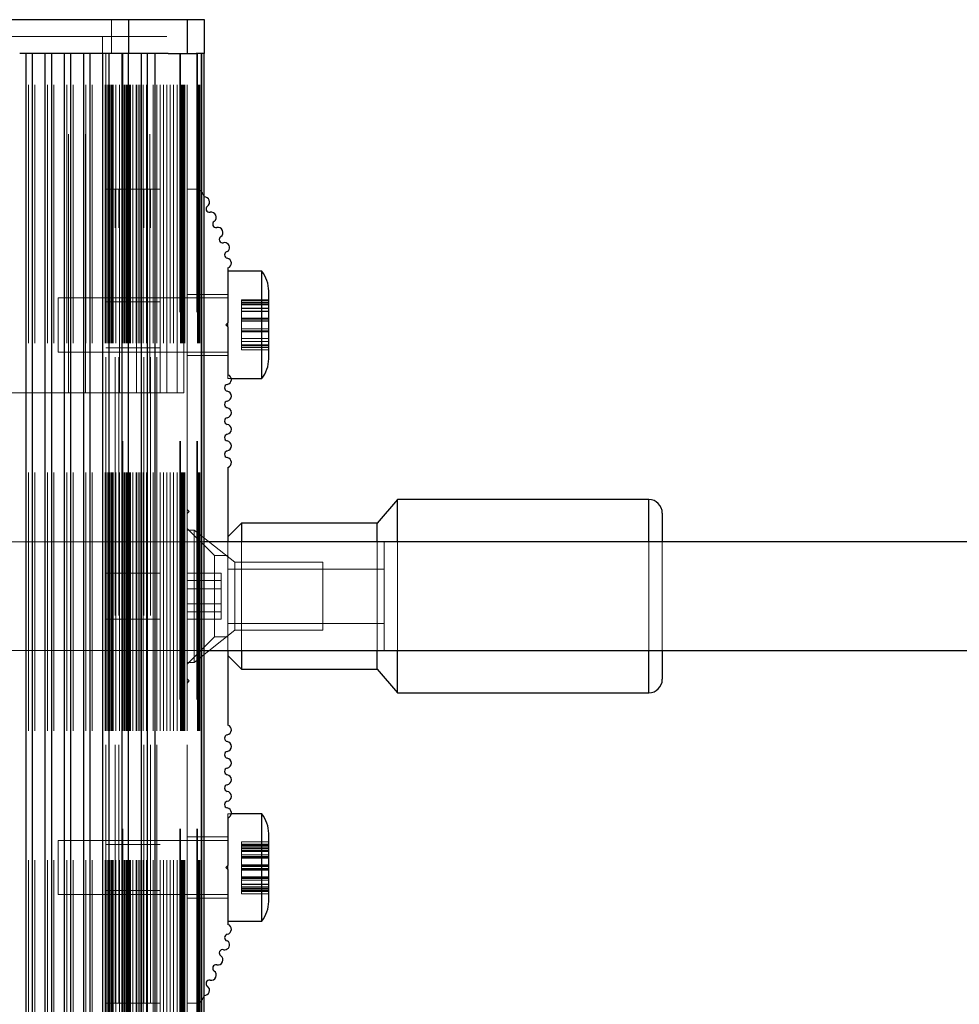
# Paper-space layout 'Sheet1(2)(2)' of a CAD drawing. Units: millimetres. Extents: x -572 to 13063, y 150 to 8760.
# Drawn here: x 5801 to 5940, y 3490 to 3635 of the extents above; entities that cross this region are included whole.
import ezdxf

# ---------------------------------------------------------------- set-up
doc = ezdxf.new("R2010")
doc.units = ezdxf.units.MM
doc.linetypes.add('HIDDEN', pattern=[1.905, 1.27, -0.635])

psp = doc.layouts.new('Sheet1(2)(2)')

# ---------------------------------------------------------------- linework, layer by layer
at = {"color": 7, "linetype": 'Continuous', "lineweight": 25, "ltscale": 30}
for p, q in [((5817.239, 3635.264), (5744.511, 3635.264)), ((5817.239, 3635.264), (5817.239, 3630.264)), ((5828.423, 3635.264), (5817.239, 3635.264)), ((5828.423, 3630.264), (5828.423, 3635.264)), ((5804.009, 3630.264), (5801.196, 3630.264)), ((5806.837, 3630.264), (5804.025, 3630.264)), ((5809.666, 3630.264), (5806.853, 3630.264)), ((5812.494, 3630.264), (5809.681, 3630.264)), ((5815.323, 3630.264), (5812.51, 3630.264)), ((5817.239, 3630.264), (5815.338, 3630.264)), ((5823.066, 3630.264), (5817.239, 3630.264)), ((5823.066, 3630.264), (5827.206, 3630.264)), ((5828.423, 3630.264), (5827.206, 3630.264)), ((5828.018, 3130.264), (5828.018, 3630.264)), ((5828.375, 3130.264), (5828.375, 3630.264)), ((5831.875, 3598.667), (5831.875, 3590.564)), ((5836.875, 3598.164), (5831.875, 3598.164)), ((5836.875, 3582.364), (5836.875, 3598.164)), ((5837.875, 3585.264), (5837.875, 3595.264)), ((5831.875, 3590.564), (5831.575, 3590.264)), ((5831.575, 3590.264), (5831.875, 3589.964)), ((5831.875, 3589.964), (5831.875, 3590.564)), ((5831.875, 3589.964), (5831.875, 3582.926)), ((5832.36, 3582.364), (5836.875, 3582.364)), ((5831.875, 3569.264), (5831.875, 3558.264)), ((5856.875, 3564.514), (5853.875, 3561.014)), ((5893.875, 3564.514), (5856.875, 3564.514)), ((5856.875, 3558.264), (5856.875, 3564.514)), ((5895.875, 3562.514), (5895.875, 3558.264)), ((5833.875, 3561.014), (5831.875, 3559.014)), ((5853.875, 3561.014), (5833.875, 3561.014)), ((5833.875, 3561.014), (5833.875, 3558.264)), ((5853.875, 3558.264), (5853.875, 3561.014)), ((6046.375, 3558.264), (5828.375, 3558.264)), ((5828.375, 3542.264), (6046.375, 3542.264)), ((5831.875, 3542.264), (5831.875, 3531.264)), ((5833.875, 3542.264), (5833.875, 3539.514)), ((5853.875, 3539.514), (5853.875, 3542.264)), ((5856.875, 3536.014), (5856.875, 3542.264)), ((5895.875, 3542.264), (5895.875, 3538.014)), ((5831.875, 3541.514), (5833.875, 3539.514)), ((5833.875, 3539.514), (5853.875, 3539.514)), ((5853.875, 3539.514), (5856.875, 3536.014)), ((5856.875, 3536.014), (5893.875, 3536.014)), ((5831.875, 3517.602), (5831.875, 3510.564)), ((5836.875, 3518.164), (5832.36, 3518.164)), ((5836.875, 3515.572), (5836.875, 3518.164)), ((5836.875, 3502.364), (5836.875, 3515.572)), ((5837.875, 3513.623), (5837.875, 3515.264)), ((5837.875, 3505.264), (5837.875, 3513.623)), ((5831.875, 3510.564), (5831.575, 3510.264)), ((5831.575, 3510.264), (5831.875, 3509.964)), ((5831.875, 3509.964), (5831.875, 3510.564)), ((5831.875, 3509.964), (5831.875, 3501.861)), ((5831.875, 3502.364), (5836.875, 3502.364))]:
    psp.add_line(p, q, dxfattribs=at)
at = {"color": 7, "linetype": 'HIDDEN', "lineweight": 18, "ltscale": 30}
for p, q in [((5814.739, 3635.264), (5814.739, 3630.264)), ((5825.875, 3635.264), (5825.875, 3630.264)), ((5825.924, 3630.264), (5825.924, 3635.264)), ((5828.375, 3635.264), (5828.375, 3630.264)), ((5818.375, 3632.764), (5793.375, 3632.764)), ((5808.375, 3580.264), (5808.375, 3632.764)), ((5810.875, 3580.264), (5810.875, 3632.764)), ((5813.375, 3580.264), (5813.375, 3632.764)), ((5813.375, 3630.264), (5813.375, 3632.764)), ((5815.875, 3580.264), (5815.875, 3632.764)), ((5818.375, 3580.264), (5818.375, 3632.764)), ((5822.875, 3632.764), (5818.375, 3632.764)), ((5820.375, 3580.264), (5820.375, 3632.764)), ((5822.875, 3580.264), (5822.875, 3632.764)), ((5802.131, 2330.264), (5802.131, 3630.264)), ((5802.46, 2330.264), (5802.46, 3630.264)), ((5803.074, 2330.264), (5803.074, 3630.264)), ((5803.402, 2330.264), (5803.402, 3630.264)), ((5804.96, 2330.264), (5804.96, 3630.264)), ((5805.288, 2330.264), (5805.288, 3630.264)), ((5805.902, 2330.264), (5805.902, 3630.264)), ((5806.231, 2330.264), (5806.231, 3630.264)), ((5807.788, 2330.264), (5807.788, 3630.264)), ((5808.116, 2330.264), (5808.116, 3630.264)), ((5808.731, 2330.264), (5808.731, 3630.264)), ((5809.059, 2330.264), (5809.059, 3630.264)), ((5810.616, 2330.264), (5810.616, 3630.264)), ((5810.945, 2330.264), (5810.945, 3630.264)), ((5811.559, 2330.264), (5811.559, 3630.264)), ((5811.875, 2330.264), (5811.875, 3630.264)), ((5811.888, 2330.264), (5811.888, 3630.264)), ((5813.375, 3580.264), (5813.375, 3630.264)), ((5813.375, 3580.264), (5813.375, 3630.264)), ((5813.445, 2330.264), (5813.445, 3630.264)), ((5813.773, 2330.264), (5813.773, 3630.264)), ((5813.875, 3630.264), (5813.875, 3610.264)), ((5813.939, 2330.264), (5813.939, 3630.264)), ((5814.175, 2330.264), (5814.175, 3630.264)), ((5814.375, 2330.264), (5814.375, 3630.264)), ((5814.388, 2330.264), (5814.388, 3630.264)), ((5814.525, 2330.264), (5814.525, 3630.264)), ((5814.716, 2330.264), (5814.716, 3630.264)), ((5814.875, 2330.264), (5814.875, 3630.264)), ((5814.963, 2330.264), (5814.963, 3630.264)), ((5815.375, 2330.264), (5815.375, 3630.264)), ((5815.869, 2330.264), (5815.869, 3630.264)), ((5815.875, 3580.264), (5815.875, 3630.264)), ((5815.875, 2330.264), (5815.875, 3630.264)), ((5816.273, 2330.264), (5816.273, 3630.264)), ((5816.375, 3630.264), (5816.375, 2330.264)), ((5816.439, 2330.264), (5816.439, 3630.264)), ((5816.619, 2330.264), (5816.619, 3630.264)), ((5816.675, 2330.264), (5816.675, 3630.264)), ((5816.875, 2330.264), (5816.875, 3630.264)), ((5817.025, 2330.264), (5817.025, 3630.264)), ((5817.216, 2330.264), (5817.216, 3630.264)), ((5817.375, 2330.264), (5817.375, 3630.264)), ((5817.463, 2330.264), (5817.463, 3630.264)), ((5817.526, 2330.264), (5817.526, 3630.264)), ((5817.875, 2330.264), (5817.875, 3630.264)), ((5818.369, 2330.264), (5818.369, 3630.264)), ((5818.375, 3580.264), (5818.375, 3630.264)), ((5818.375, 2330.264), (5818.375, 3630.264)), ((5818.66, 2330.264), (5818.66, 3630.264)), ((5818.875, 2330.264), (5818.875, 3630.264)), ((5819.119, 2330.264), (5819.119, 3630.264)), ((5819.375, 2330.264), (5819.375, 3630.264)), ((5819.875, 2330.264), (5819.875, 3630.264)), ((5820.026, 2330.264), (5820.026, 3630.264)), ((5820.875, 2330.264), (5820.875, 3630.264)), ((5821.16, 2330.264), (5821.16, 3630.264)), ((5821.375, 2330.264), (5821.375, 3630.264)), ((5821.875, 3580.264), (5821.875, 3630.264)), ((5821.875, 2330.264), (5821.875, 3630.264)), ((5822.375, 2330.264), (5822.375, 3630.264)), ((5822.875, 2330.264), (5822.875, 3630.264)), ((5823.375, 2330.264), (5823.375, 3630.264)), ((5823.875, 2330.264), (5823.875, 3630.264)), ((5824.375, 3580.264), (5824.375, 3630.264)), ((5824.375, 2330.264), (5824.375, 3630.264)), ((5824.795, 3630.264), (5824.795, 2330.264)), ((5824.875, 2330.264), (5824.875, 3630.264)), ((5824.875, 3630.264), (5824.875, 2330.264)), ((5825.036, 2330.264), (5825.036, 3630.264)), ((5825.155, 2330.264), (5825.155, 3630.264)), ((5825.208, 2330.264), (5825.208, 3630.264)), ((5825.375, 3580.264), (5825.375, 3630.264)), ((5825.375, 2330.264), (5825.375, 3630.264)), ((5825.479, 2330.264), (5825.479, 3630.264)), ((5825.518, 2330.264), (5825.518, 3630.264)), ((5825.875, 2330.264), (5825.875, 3630.264)), ((5827.295, 3630.264), (5827.295, 2330.264)), ((5827.375, 2330.264), (5827.375, 3630.264)), ((5827.375, 3630.264), (5827.375, 2330.264)), ((5827.536, 2330.264), (5827.536, 3630.264)), ((5827.655, 2330.264), (5827.655, 3630.264)), ((5827.708, 2330.264), (5827.708, 3630.264)), ((5827.979, 2330.264), (5827.979, 3630.264)), ((5813.875, 3490.264), (5813.875, 3610.264)), ((5813.875, 3610.264), (5814.375, 3610.264)), ((5814.375, 3610.264), (5815.275, 3610.264)), ((5815.275, 3490.264), (5815.275, 3610.264)), ((5815.275, 3610.264), (5815.775, 3610.264)), ((5815.775, 3490.264), (5815.775, 3610.264)), ((5815.775, 3610.264), (5816.275, 3610.264)), ((5816.275, 3490.264), (5816.275, 3610.264)), ((5816.275, 3610.264), (5819.475, 3610.264)), ((5819.475, 3490.264), (5819.475, 3610.264)), ((5819.475, 3610.264), (5819.975, 3610.264)), ((5819.975, 3490.264), (5819.975, 3610.264)), ((5819.975, 3610.264), (5820.475, 3610.264)), ((5820.475, 3490.264), (5820.475, 3610.264)), ((5820.475, 3610.264), (5821.375, 3610.264)), ((5821.375, 3490.264), (5821.375, 3610.264)), ((5821.375, 3610.264), (5821.875, 3610.264)), ((5825.875, 3610.264), (5827.22, 3610.264)), ((5825.875, 3563.064), (5825.875, 3610.264)), ((5828.136, 3609.664), (5828.369, 3609.13)), ((5831.875, 3594.764), (5825.875, 3594.764)), ((5806.875, 3586.264), (5806.875, 3594.264)), ((5831.875, 3594.264), (5806.875, 3594.264)), ((5821.875, 3593.664), (5813.875, 3593.664)), ((5833.875, 3593.945), (5833.875, 3593.93)), ((5837.875, 3593.945), (5833.875, 3593.945)), ((5833.875, 3593.93), (5833.875, 3593.347)), ((5833.875, 3593.93), (5837.875, 3593.93)), ((5837.875, 3593.891), (5833.875, 3593.891)), ((5833.875, 3593.876), (5837.875, 3593.876)), ((5833.875, 3593.614), (5837.875, 3593.614)), ((5833.875, 3593.561), (5837.875, 3593.561)), ((5833.875, 3593.347), (5833.875, 3592.717)), ((5833.875, 3593.347), (5837.875, 3593.347)), ((5833.875, 3593.299), (5837.875, 3593.299)), ((5833.875, 3593.294), (5837.875, 3593.294)), ((5833.875, 3593.245), (5837.875, 3593.245)), ((5833.875, 3593.204), (5837.875, 3593.204)), ((5833.875, 3592.717), (5837.875, 3592.717)), ((5833.875, 3592.717), (5833.875, 3592.286)), ((5833.875, 3592.663), (5837.875, 3592.663)), ((5833.875, 3592.286), (5833.875, 3591.277)), ((5833.875, 3592.286), (5837.875, 3592.286)), ((5833.875, 3592.232), (5837.875, 3592.232)), ((5833.875, 3591.277), (5837.875, 3591.277)), ((5833.875, 3591.277), (5833.875, 3591.177)), ((5833.875, 3591.224), (5837.875, 3591.224)), ((5833.875, 3591.177), (5833.875, 3590.846)), ((5837.875, 3591.177), (5833.875, 3591.177)), ((5833.875, 3591.162), (5837.875, 3591.162)), ((5833.875, 3591.147), (5837.875, 3591.147)), ((5837.875, 3591.123), (5833.875, 3591.123)), ((5833.875, 3591.108), (5837.875, 3591.108)), ((5833.875, 3591.093), (5837.875, 3591.093)), ((5833.875, 3590.846), (5833.875, 3589.682)), ((5833.875, 3590.846), (5837.875, 3590.846)), ((5833.875, 3590.793), (5837.875, 3590.793)), ((5833.875, 3589.682), (5837.875, 3589.682)), ((5833.875, 3589.682), (5833.875, 3589.351)), ((5837.875, 3589.382), (5833.875, 3589.382)), ((5833.875, 3589.366), (5837.875, 3589.366)), ((5833.875, 3589.351), (5833.875, 3589.251)), ((5833.875, 3589.351), (5837.875, 3589.351)), ((5833.875, 3589.251), (5837.875, 3589.251)), ((5833.875, 3589.251), (5833.875, 3588.242)), ((5833.875, 3588.242), (5837.875, 3588.242)), ((5833.875, 3588.242), (5833.875, 3587.812)), ((5833.875, 3587.812), (5833.875, 3587.181)), ((5833.875, 3587.812), (5837.875, 3587.812)), ((5837.875, 3587.306), (5833.875, 3587.306)), ((5833.875, 3587.229), (5837.875, 3587.229)), ((5833.875, 3587.181), (5837.875, 3587.181)), ((5833.875, 3587.181), (5833.875, 3586.599)), ((5806.875, 3586.264), (5831.875, 3586.264)), ((5813.875, 3586.864), (5821.875, 3586.864)), ((5825.875, 3585.764), (5831.875, 3585.764)), ((5833.875, 3586.914), (5837.875, 3586.914)), ((5833.875, 3586.599), (5837.875, 3586.599)), ((5833.875, 3586.599), (5833.875, 3586.583)), ((5833.875, 3586.583), (5837.875, 3586.583)), ((5831.875, 3582.364), (5831.875, 3582.926)), ((5831.875, 3582.364), (5832.36, 3582.364)), ((5791.875, 3580.264), (5818.375, 3580.264)), ((5818.375, 3580.264), (5825.375, 3580.264)), ((5893.875, 3564.514), (5893.875, 3536.014)), ((5826.175, 3562.764), (5825.875, 3563.064)), ((5825.875, 3562.464), (5826.175, 3562.764)), ((5825.875, 3538.064), (5825.875, 3562.464)), ((5829.875, 3556.264), (5825.875, 3560.264)), ((5826.875, 3560.014), (5825.875, 3560.014)), ((5826.875, 3560.014), (5826.875, 3540.514)), ((5832.875, 3555.264), (5826.875, 3560.014)), ((5828.375, 3558.264), (5733.375, 3558.264)), ((5831.875, 3558.264), (5831.875, 3542.264)), ((5833.875, 3558.264), (5833.875, 3554.107)), ((5853.875, 3542.264), (5853.875, 3558.264)), ((5854.875, 3542.264), (5854.875, 3558.264)), ((5854.875, 3550.264), (5854.875, 3558.264)), ((5856.875, 3542.264), (5856.875, 3558.264)), ((5893.875, 3555.358), (5893.875, 3558.264)), ((5895.875, 3558.264), (5895.875, 3554.643)), ((5829.875, 3544.264), (5829.875, 3556.264)), ((5831.875, 3556.264), (5829.875, 3556.264)), ((5832.875, 3555.264), (5832.875, 3545.264)), ((5845.875, 3555.264), (5832.875, 3555.264)), ((5845.875, 3555.264), (5845.875, 3545.264)), ((5893.875, 3542.264), (5893.875, 3555.358)), ((5854.875, 3554.264), (5831.875, 3554.264)), ((5833.875, 3554.107), (5833.875, 3542.264)), ((5895.875, 3554.643), (5895.875, 3542.264)), ((5821.875, 3553.664), (5813.875, 3553.664)), ((5830.875, 3553.659), (5825.875, 3553.659)), ((5830.875, 3552.558), (5825.875, 3552.558)), ((5830.875, 3551.365), (5830.875, 3553.659)), ((5830.875, 3551.365), (5825.875, 3551.365)), ((5830.875, 3547.97), (5830.875, 3551.365)), ((5854.875, 3542.264), (5854.875, 3550.264)), ((5830.875, 3549.163), (5825.875, 3549.163)), ((5830.875, 3547.97), (5825.875, 3547.97)), ((5830.875, 3546.869), (5830.875, 3547.97)), ((5813.875, 3546.864), (5821.875, 3546.864)), ((5830.875, 3546.869), (5825.875, 3546.869)), ((5826.875, 3540.514), (5832.875, 3545.264)), ((5831.875, 3546.264), (5854.875, 3546.264)), ((5832.875, 3545.264), (5845.875, 3545.264)), ((5825.875, 3540.264), (5829.875, 3544.264)), ((5829.875, 3544.264), (5831.875, 3544.264)), ((5733.375, 3542.264), (5828.375, 3542.264)), ((5825.875, 3540.514), (5826.875, 3540.514)), ((5826.175, 3537.764), (5825.875, 3538.064)), ((5825.875, 3537.464), (5826.175, 3537.764)), ((5825.875, 3490.264), (5825.875, 3537.464)), ((5831.875, 3517.602), (5831.875, 3518.164)), ((5832.36, 3518.164), (5831.875, 3518.164)), ((5831.875, 3514.764), (5825.875, 3514.764)), ((5806.875, 3512.952), (5806.875, 3514.264)), ((5831.875, 3514.264), (5806.875, 3514.264)), ((5821.875, 3513.664), (5813.875, 3513.664)), ((5833.875, 3514.051), (5833.875, 3513.695)), ((5833.875, 3514.051), (5837.875, 3514.051)), ((5833.875, 3514.051), (5833.875, 3514.051)), ((5837.875, 3514.051), (5833.875, 3514.051)), ((5833.875, 3513.695), (5833.875, 3513.078)), ((5833.875, 3513.695), (5837.875, 3513.695)), ((5833.875, 3513.627), (5837.875, 3513.627)), ((5837.875, 3513.489), (5833.875, 3513.489)), ((5833.875, 3513.44), (5837.875, 3513.44)), ((5833.875, 3513.252), (5837.875, 3513.252)), ((5833.875, 3513.247), (5837.875, 3513.247)), ((5833.875, 3513.078), (5837.875, 3513.078)), ((5833.875, 3513.078), (5833.875, 3512.633)), ((5806.875, 3506.264), (5806.875, 3512.952)), ((5833.875, 3513.006), (5837.875, 3513.006)), ((5833.875, 3513.003), (5837.875, 3513.003)), ((5833.875, 3512.759), (5837.875, 3512.759)), ((5833.875, 3512.633), (5833.875, 3511.899)), ((5833.875, 3512.633), (5837.875, 3512.633)), ((5833.875, 3512.142), (5837.875, 3512.142)), ((5833.875, 3511.899), (5833.875, 3511.657)), ((5837.875, 3511.899), (5833.875, 3511.899)), ((5833.875, 3511.872), (5837.875, 3511.872)), ((5833.875, 3511.85), (5837.875, 3511.85)), ((5833.875, 3511.801), (5837.875, 3511.801)), ((5833.875, 3511.746), (5837.875, 3511.746)), ((5833.875, 3511.657), (5833.875, 3510.519)), ((5833.875, 3511.657), (5837.875, 3511.657)), ((5833.875, 3510.637), (5837.875, 3510.637)), ((5833.875, 3510.519), (5837.875, 3510.519)), ((5833.875, 3510.519), (5833.875, 3510.095)), ((5833.875, 3510.433), (5837.875, 3510.433)), ((5837.875, 3510.433), (5833.875, 3510.433)), ((5833.875, 3510.432), (5837.875, 3510.432)), ((5837.875, 3510.096), (5833.875, 3510.096)), ((5833.875, 3510.095), (5837.875, 3510.095)), ((5833.875, 3510.095), (5833.875, 3509.891)), ((5833.875, 3510.095), (5837.875, 3510.095)), ((5833.875, 3510.009), (5837.875, 3510.009)), ((5833.875, 3509.891), (5837.875, 3509.891)), ((5833.875, 3509.891), (5833.875, 3508.783)), ((5833.875, 3508.871), (5837.875, 3508.871)), ((5833.875, 3508.783), (5837.875, 3508.783)), ((5833.875, 3508.783), (5833.875, 3508.386)), ((5837.875, 3508.728), (5833.875, 3508.728)), ((5833.875, 3508.678), (5837.875, 3508.678)), ((5833.875, 3508.656), (5837.875, 3508.656)), ((5833.875, 3508.629), (5837.875, 3508.629)), ((5833.875, 3508.386), (5833.875, 3507.769)), ((5833.875, 3508.386), (5837.875, 3508.386)), ((5833.875, 3507.794), (5837.875, 3507.794)), ((5833.875, 3507.769), (5837.875, 3507.769)), ((5833.875, 3507.769), (5833.875, 3506.987)), ((5837.875, 3507.424), (5833.875, 3507.424)), ((5833.875, 3507.421), (5837.875, 3507.421)), ((5833.875, 3507.348), (5837.875, 3507.348)), ((5806.875, 3506.264), (5831.875, 3506.264)), ((5813.875, 3506.864), (5821.875, 3506.864)), ((5833.875, 3507.18), (5837.875, 3507.18)), ((5833.875, 3507.175), (5837.875, 3507.175)), ((5833.875, 3506.987), (5837.875, 3506.987)), ((5833.875, 3506.987), (5833.875, 3506.938)), ((5833.875, 3506.938), (5833.875, 3506.8)), ((5833.875, 3506.938), (5837.875, 3506.938)), ((5833.875, 3506.8), (5837.875, 3506.8)), ((5833.875, 3506.8), (5833.875, 3506.376)), ((5833.875, 3506.732), (5837.875, 3506.732)), ((5833.875, 3506.376), (5837.875, 3506.376)), ((5833.875, 3506.376), (5837.875, 3506.376)), ((5825.875, 3505.764), (5831.875, 3505.764)), ((5828.369, 3491.398), (5828.136, 3490.864)), ((5813.875, 3490.264), (5814.375, 3490.264)), ((5813.875, 3490.264), (5813.875, 2330.264)), ((5814.375, 3490.264), (5815.275, 3490.264)), ((5815.275, 3490.264), (5815.775, 3490.264)), ((5815.775, 3490.264), (5816.275, 3490.264)), ((5816.275, 3490.264), (5819.475, 3490.264)), ((5819.475, 3490.264), (5819.975, 3490.264)), ((5819.975, 3490.264), (5820.475, 3490.264)), ((5820.475, 3490.264), (5821.375, 3490.264)), ((5821.375, 3490.264), (5821.875, 3490.264)), ((5827.22, 3490.264), (5825.875, 3490.264))]:
    psp.add_line(p, q, dxfattribs=at)
at = {"color": 8, "linetype": 'Continuous', "lineweight": 25, "ltscale": 30}
for p, q in [((5802.131, 3130.264), (5802.131, 3630.264)), ((5803.074, 3130.264), (5803.074, 3630.264)), ((5804.96, 3130.264), (5804.96, 3630.264)), ((5805.902, 3130.264), (5805.902, 3630.264)), ((5807.788, 3130.264), (5807.788, 3630.264)), ((5808.731, 3130.264), (5808.731, 3630.264)), ((5810.616, 3130.264), (5810.616, 3630.264)), ((5811.559, 3130.264), (5811.559, 3630.264)), ((5813.445, 3130.264), (5813.445, 3630.264)), ((5814.388, 3130.264), (5814.388, 3630.264)), ((5816.273, 3130.264), (5816.273, 3630.264)), ((5817.216, 3130.264), (5817.216, 3630.264)), ((5819.119, 3130.264), (5819.119, 3630.264)), ((5820.026, 3130.264), (5820.026, 3630.264)), ((5821.16, 3130.264), (5821.16, 3630.264)), ((5827.979, 3130.264), (5827.979, 3630.264)), ((5893.875, 3558.264), (5893.875, 3564.514)), ((5893.875, 3536.014), (5893.875, 3542.264))]:
    psp.add_line(p, q, dxfattribs=at)
at = {"color": 7, "linetype": 'HIDDEN', "lineweight": 18, "ltscale": 900}
for centre, start, end in [((5827.22, 3609.264), 23.57818, 90), ((5827.22, 3491.264), 270, 336.42182)]:
    psp.add_arc(centre, 1, start, end, dxfattribs=at)
at = {"color": 7, "linetype": 'Continuous', "lineweight": 25, "ltscale": 900}
for centre, radius, start, end in [((5828.423, 3608.382), 0.75, 305.11514, 94.10696), ((5829.142, 3607.36), 0.5, 125.11514, 282.04122), ((5829.403, 3606.137), 0.75, 305.11514, 102.04122), ((5830.122, 3605.115), 0.5, 125.11514, 282.04122), ((5830.383, 3603.892), 0.75, 305.11514, 102.04122), ((5831.102, 3602.87), 0.5, 125.11514, 282.04122), ((5831.363, 3601.647), 0.75, 339.53174, 102.04122), ((5831.875, 3600.599), 0.5, 106.12626, 258.46304), ((5831.597, 3601.56), 0.5, 286.12626, 339.53174), ((5831.625, 3599.374), 0.75, 289.47122, 78.46304), ((5833.17, 3595.264), 4.705, 0, 38.05121), ((5833.17, 3585.264), 4.705, 321.94879, 360), ((5831.625, 3582.219), 0.75, 281.53696, 70.52878), ((5831.875, 3580.994), 0.5, 101.53696, 258.46304), ((5831.625, 3579.769), 0.75, 281.53696, 78.46304), ((5831.875, 3578.544), 0.5, 101.53696, 258.46304), ((5831.625, 3577.32), 0.75, 281.53696, 78.46304), ((5831.875, 3576.095), 0.5, 101.53696, 258.46304), ((5831.625, 3574.87), 0.75, 281.53696, 78.46304), ((5831.875, 3573.645), 0.5, 101.53696, 258.46304), ((5831.625, 3572.421), 0.75, 281.53696, 78.46304), ((5831.875, 3571.196), 0.5, 101.53696, 258.46304), ((5831.625, 3569.971), 0.75, 289.47122, 78.46304), ((5893.875, 3562.514), 2, 0, 90), ((5893.875, 3538.014), 2, 270, 0), ((5831.625, 3530.557), 0.75, 281.53696, 70.52878), ((5831.875, 3529.332), 0.5, 101.53696, 258.46304), ((5831.625, 3528.108), 0.75, 281.53696, 78.46304), ((5831.875, 3526.883), 0.5, 101.53696, 258.46304), ((5831.625, 3525.658), 0.75, 281.53696, 78.46304), ((5831.875, 3524.433), 0.5, 101.53696, 258.46304), ((5831.625, 3523.209), 0.75, 281.53696, 78.46304), ((5831.875, 3521.984), 0.5, 101.53696, 258.46304), ((5831.625, 3520.759), 0.75, 281.53696, 78.46304), ((5831.875, 3519.534), 0.5, 101.53696, 258.46304), ((5831.625, 3518.31), 0.75, 289.47122, 78.46304), ((5833.17, 3515.264), 4.705, 0, 38.05121), ((5833.17, 3505.264), 4.705, 321.94879, 360), ((5831.625, 3501.154), 0.75, 281.53696, 70.52878), ((5831.875, 3499.929), 0.5, 101.53696, 253.87374), ((5831.363, 3498.881), 0.75, 257.95878, 20.46826), ((5831.597, 3498.969), 0.5, 20.46826, 73.87374), ((5830.383, 3496.636), 0.75, 257.95878, 54.88486), ((5831.102, 3497.659), 0.5, 77.95878, 234.88486), ((5830.122, 3495.414), 0.5, 77.95878, 234.88486), ((5829.403, 3494.391), 0.75, 257.95878, 54.88486), ((5828.423, 3492.146), 0.75, 265.89304, 54.88486), ((5829.142, 3493.169), 0.5, 77.95878, 234.88486)]:
    psp.add_arc(centre, radius, start, end, dxfattribs=at)

doc.saveas('drawing.dxf')
